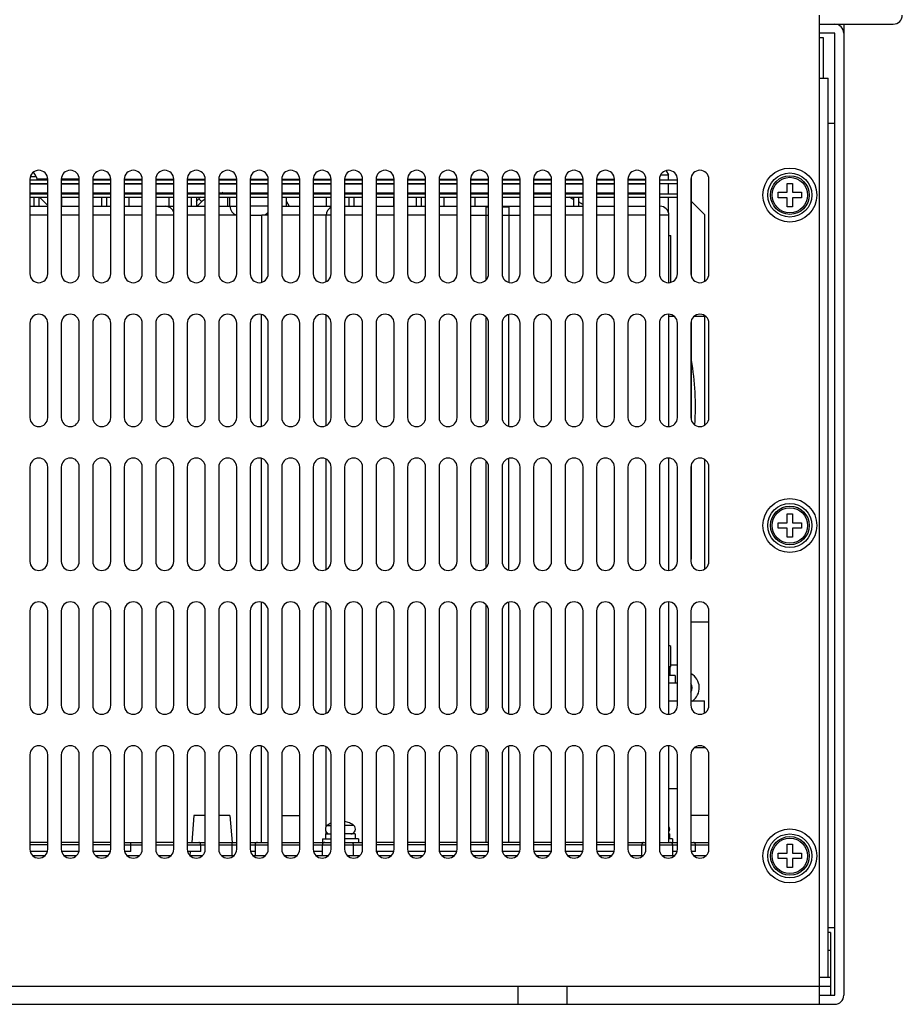
# Model space of a CAD drawing. Units: millimetres. Extents: x -368 to 11121, y 2737 to 4959.
# Drawn here: x 10110 to 10306, y 3216 to 3435 of the extents above; entities that cross this region are included whole.
import ezdxf

# ---------------------------------------------------------------- set-up
doc = ezdxf.new("R2010")
doc.units = ezdxf.units.MM

msp = doc.modelspace()

# ---------------------------------------------------------------- linework, layer by layer
at = {"color": 7, "linetype": 'Continuous'}
for p, q in [((10287.84, 3435.85), (10287.84, 3215.85)), ((10287.84, 3433.85), (10304.34, 3433.85)), ((10291.34, 3431.85), (10287.84, 3431.85)), ((10291.34, 3217.85), (10291.34, 3431.85)), ((10293.34, 3433.85), (10293.34, 3217.85)), ((10288.84, 3430.85), (10287.84, 3430.85)), ((10288.84, 3421.85), (10288.84, 3430.85)), ((10287.84, 3421.85), (10289.84, 3421.85)), ((10289.84, 3221.85), (10289.84, 3421.85)), ((10289.84, 3411.85), (10291.34, 3411.85)), ((10253.82, 3401.25), (10254.34, 3400.35)), ((10112.34, 3399.35), (10112.34, 3378.35)), ((10112.34, 3399.25), (10116.34, 3399.25)), ((10112.46, 3399.98), (10113.73, 3399.98)), ((10113.73, 3399.98), (10113.98, 3399.25)), ((10116.34, 3399.35), (10113.95, 3399.35)), ((10116.34, 3378.35), (10116.34, 3399.35)), ((10123.34, 3399.35), (10119.34, 3399.35)), ((10119.34, 3399.35), (10119.34, 3378.35)), ((10119.34, 3399.25), (10123.34, 3399.25)), ((10123.34, 3378.35), (10123.34, 3399.35)), ((10126.34, 3399.35), (10130.34, 3399.35)), ((10126.34, 3399.35), (10126.34, 3378.35)), ((10126.34, 3399.25), (10130.34, 3399.25)), ((10130.34, 3378.35), (10130.34, 3399.35)), ((10133.34, 3399.35), (10137.34, 3399.35)), ((10133.34, 3399.35), (10133.34, 3378.35)), ((10133.34, 3399.25), (10137.34, 3399.25)), ((10137.34, 3378.35), (10137.34, 3399.35)), ((10140.34, 3399.35), (10144.34, 3399.35)), ((10140.34, 3399.35), (10140.34, 3378.35)), ((10140.34, 3399.25), (10144.34, 3399.25)), ((10144.34, 3378.35), (10144.34, 3399.35)), ((10147.34, 3399.35), (10151.34, 3399.35)), ((10147.34, 3399.35), (10147.34, 3378.35)), ((10147.34, 3399.25), (10151.34, 3399.25)), ((10151.34, 3378.35), (10151.34, 3399.35)), ((10154.34, 3399.35), (10158.34, 3399.35)), ((10154.34, 3399.35), (10154.34, 3378.35)), ((10154.34, 3399.25), (10158.34, 3399.25)), ((10158.34, 3378.35), (10158.34, 3399.35)), ((10161.34, 3399.35), (10165.34, 3399.35)), ((10161.34, 3399.35), (10161.34, 3378.35)), ((10161.34, 3399.25), (10165.34, 3399.25)), ((10163.84, 3399.25), (10163.84, 3399.35)), ((10165.34, 3378.35), (10165.34, 3399.35)), ((10168.34, 3399.35), (10172.34, 3399.35)), ((10168.34, 3399.35), (10168.34, 3378.35)), ((10168.34, 3399.25), (10172.34, 3399.25)), ((10172.34, 3378.35), (10172.34, 3399.35)), ((10175.34, 3399.35), (10179.34, 3399.35)), ((10175.34, 3399.35), (10175.34, 3378.35)), ((10175.34, 3399.25), (10179.34, 3399.25)), ((10179.34, 3378.35), (10179.34, 3399.35)), ((10182.34, 3399.35), (10186.34, 3399.35)), ((10182.34, 3399.35), (10182.34, 3378.35)), ((10182.34, 3399.25), (10186.34, 3399.25)), ((10186.34, 3378.35), (10186.34, 3399.35)), ((10189.34, 3399.35), (10193.34, 3399.35)), ((10189.34, 3399.35), (10189.34, 3378.35)), ((10189.34, 3399.25), (10193.34, 3399.25)), ((10193.34, 3378.35), (10193.34, 3399.35)), ((10196.34, 3399.35), (10200.34, 3399.35)), ((10196.34, 3399.35), (10196.34, 3378.35)), ((10196.34, 3399.25), (10200.34, 3399.25)), ((10200.34, 3378.35), (10200.34, 3399.35)), ((10203.34, 3399.35), (10207.34, 3399.35)), ((10203.34, 3399.35), (10203.34, 3378.35)), ((10203.34, 3399.25), (10207.34, 3399.25)), ((10207.34, 3378.35), (10207.34, 3399.35)), ((10210.34, 3399.35), (10214.34, 3399.35)), ((10210.34, 3399.35), (10210.34, 3378.35)), ((10210.34, 3399.25), (10214.34, 3399.25)), ((10214.34, 3378.35), (10214.34, 3399.35)), ((10217.34, 3399.35), (10221.34, 3399.35)), ((10217.34, 3399.35), (10217.34, 3378.35)), ((10217.34, 3399.25), (10221.34, 3399.25)), ((10221.34, 3378.35), (10221.34, 3399.35)), ((10224.34, 3399.35), (10228.34, 3399.35)), ((10224.34, 3399.35), (10224.34, 3378.35)), ((10224.34, 3399.25), (10228.34, 3399.25)), ((10228.34, 3378.35), (10228.34, 3399.35)), ((10231.34, 3399.35), (10235.34, 3399.35)), ((10231.34, 3399.35), (10231.34, 3378.35)), ((10231.34, 3399.25), (10235.34, 3399.25)), ((10235.34, 3378.35), (10235.34, 3399.35)), ((10238.34, 3399.35), (10242.34, 3399.35)), ((10238.34, 3399.35), (10238.34, 3378.35)), ((10238.34, 3399.25), (10242.34, 3399.25)), ((10242.34, 3378.35), (10242.34, 3399.35)), ((10245.34, 3399.35), (10249.34, 3399.35)), ((10245.34, 3399.35), (10245.34, 3378.35)), ((10245.34, 3399.25), (10249.34, 3399.25)), ((10249.34, 3378.35), (10249.34, 3399.35)), ((10252.34, 3399.35), (10252.34, 3378.35)), ((10252.34, 3399.25), (10256.34, 3399.25)), ((10252.65, 3400.35), (10254.34, 3400.35)), ((10254.34, 3399.25), (10254.34, 3400.35)), ((10256.34, 3378.35), (10256.34, 3399.35)), ((10259.34, 3399.35), (10259.34, 3378.35)), ((10259.44, 3377.85), (10259.44, 3399.85)), ((10263.24, 3399.85), (10263.24, 3377.85)), ((10263.34, 3378.35), (10263.34, 3399.35)), ((10112.34, 3398.45), (10116.34, 3398.45)), ((10112.34, 3398.35), (10116.34, 3398.35)), ((10119.34, 3398.45), (10123.34, 3398.45)), ((10119.34, 3398.35), (10123.34, 3398.35)), ((10126.34, 3398.45), (10130.34, 3398.45)), ((10126.34, 3398.35), (10130.34, 3398.35)), ((10133.34, 3398.45), (10137.34, 3398.45)), ((10133.34, 3398.35), (10137.34, 3398.35)), ((10140.34, 3398.45), (10144.34, 3398.45)), ((10140.34, 3398.35), (10144.34, 3398.35)), ((10147.34, 3398.45), (10151.34, 3398.45)), ((10147.34, 3398.35), (10151.34, 3398.35)), ((10148.84, 3398.45), (10148.84, 3398.35)), ((10154.34, 3398.45), (10158.34, 3398.45)), ((10154.34, 3398.35), (10158.34, 3398.35)), ((10161.34, 3398.45), (10165.34, 3398.45)), ((10161.34, 3398.35), (10165.34, 3398.35)), ((10168.34, 3398.45), (10172.34, 3398.45)), ((10168.34, 3398.35), (10172.34, 3398.35)), ((10171.34, 3398.45), (10171.34, 3398.35)), ((10175.34, 3398.45), (10179.34, 3398.45)), ((10175.34, 3398.35), (10179.34, 3398.35)), ((10182.34, 3398.45), (10186.34, 3398.45)), ((10182.34, 3398.35), (10186.34, 3398.35)), ((10189.34, 3398.45), (10193.34, 3398.45)), ((10189.34, 3398.35), (10193.34, 3398.35)), ((10196.34, 3398.45), (10200.34, 3398.45)), ((10196.34, 3398.35), (10200.34, 3398.35)), ((10203.34, 3398.45), (10207.34, 3398.45)), ((10203.34, 3398.35), (10207.34, 3398.35)), ((10210.34, 3398.45), (10214.34, 3398.45)), ((10210.34, 3398.35), (10214.34, 3398.35)), ((10217.34, 3398.45), (10221.34, 3398.45)), ((10217.34, 3398.35), (10221.34, 3398.35)), ((10224.34, 3398.45), (10228.34, 3398.45)), ((10224.34, 3398.35), (10228.34, 3398.35)), ((10231.34, 3398.45), (10235.34, 3398.45)), ((10231.34, 3398.35), (10235.34, 3398.35)), ((10238.34, 3398.45), (10242.34, 3398.45)), ((10238.34, 3398.35), (10242.34, 3398.35)), ((10245.34, 3398.45), (10249.34, 3398.45)), ((10245.34, 3398.35), (10249.34, 3398.35)), ((10252.34, 3398.45), (10256.34, 3398.45)), ((10254.34, 3396.15), (10254.34, 3398.45)), ((10280.74, 3398.45), (10281.94, 3398.45)), ((10280.74, 3396.45), (10280.74, 3398.45)), ((10281.94, 3398.45), (10281.94, 3396.45)), ((10112.34, 3396.35), (10116.34, 3396.35)), ((10112.34, 3396.15), (10116.34, 3396.15)), ((10112.34, 3395.35), (10116.34, 3395.35)), ((10113.24, 3396.35), (10113.24, 3396.15)), ((10113.24, 3395.35), (10113.24, 3393.35)), ((10114.44, 3396.15), (10114.44, 3396.35)), ((10114.44, 3393.35), (10114.44, 3395.35)), ((10114.49, 3395.35), (10116.34, 3393.5)), ((10119.34, 3396.35), (10123.34, 3396.35)), ((10119.34, 3396.15), (10123.34, 3396.15)), ((10119.34, 3395.35), (10123.34, 3395.35)), ((10119.44, 3396.15), (10119.44, 3396.35)), ((10119.44, 3393.35), (10119.44, 3395.35)), ((10123.24, 3396.35), (10123.24, 3396.15)), ((10123.24, 3395.35), (10123.24, 3393.35)), ((10126.34, 3396.35), (10130.34, 3396.35)), ((10126.34, 3396.15), (10130.34, 3396.15)), ((10126.34, 3395.35), (10130.34, 3395.35)), ((10128.24, 3396.35), (10128.24, 3396.15)), ((10128.24, 3395.35), (10128.24, 3393.35)), ((10129.44, 3396.15), (10129.44, 3396.35)), ((10129.44, 3393.35), (10129.44, 3395.35)), ((10133.34, 3396.35), (10137.34, 3396.35)), ((10133.34, 3396.15), (10137.34, 3396.15)), ((10133.34, 3395.35), (10137.34, 3395.35)), ((10134.44, 3396.15), (10134.44, 3396.35)), ((10134.44, 3393.35), (10134.44, 3395.35)), ((10140.34, 3396.35), (10144.34, 3396.35)), ((10140.34, 3396.15), (10144.34, 3396.15)), ((10140.34, 3395.35), (10144.34, 3395.35)), ((10143.24, 3396.35), (10143.24, 3396.15)), ((10143.24, 3395.35), (10143.24, 3393.35)), ((10147.34, 3396.35), (10151.34, 3396.35)), ((10147.34, 3396.15), (10151.34, 3396.15)), ((10147.34, 3395.35), (10151.34, 3395.35)), ((10148.24, 3396.35), (10148.24, 3396.15)), ((10148.24, 3395.35), (10148.24, 3393.35)), ((10149.44, 3396.15), (10149.44, 3396.35)), ((10149.44, 3393.35), (10149.44, 3395.35)), ((10149.85, 3395.07), (10150.61, 3394.3)), ((10154.34, 3396.35), (10158.34, 3396.35)), ((10154.34, 3396.15), (10158.34, 3396.15)), ((10154.34, 3395.35), (10158.34, 3395.35)), ((10154.44, 3396.15), (10154.44, 3396.35)), ((10154.44, 3393.35), (10154.44, 3395.35)), ((10156.34, 3396.15), (10156.34, 3396.35)), ((10156.34, 3393.35), (10156.34, 3395.35)), ((10156.84, 3393.35), (10156.84, 3395.35)), ((10161.34, 3396.35), (10165.34, 3396.35)), ((10161.34, 3396.15), (10165.34, 3396.15)), ((10161.34, 3395.35), (10165.34, 3395.35)), ((10163.84, 3396.15), (10163.84, 3396.35)), ((10168.34, 3396.35), (10172.34, 3396.35)), ((10168.34, 3396.15), (10172.34, 3396.15)), ((10168.34, 3395.35), (10172.34, 3395.35)), ((10169.44, 3396.15), (10169.44, 3396.35)), ((10169.44, 3393.35), (10169.44, 3395.35)), ((10175.34, 3396.35), (10179.34, 3396.35)), ((10175.34, 3396.15), (10179.34, 3396.15)), ((10175.34, 3395.35), (10179.34, 3395.35)), ((10178.24, 3396.35), (10178.24, 3396.15)), ((10178.24, 3395.35), (10178.24, 3393.35)), ((10182.34, 3396.35), (10186.34, 3396.35)), ((10182.34, 3396.15), (10186.34, 3396.15)), ((10182.34, 3395.35), (10186.34, 3395.35)), ((10183.24, 3396.35), (10183.24, 3396.15)), ((10183.24, 3395.35), (10183.24, 3393.35)), ((10184.44, 3396.15), (10184.44, 3396.35)), ((10184.44, 3393.35), (10184.44, 3395.35)), ((10189.34, 3396.35), (10193.34, 3396.35)), ((10189.34, 3396.15), (10193.34, 3396.15)), ((10189.34, 3395.35), (10193.34, 3395.35)), ((10189.44, 3396.15), (10189.44, 3396.35)), ((10189.44, 3393.35), (10189.44, 3395.35)), ((10193.24, 3396.35), (10193.24, 3396.15)), ((10193.24, 3395.35), (10193.24, 3393.35)), ((10196.34, 3396.35), (10200.34, 3396.35)), ((10196.34, 3396.15), (10200.34, 3396.15)), ((10196.34, 3395.35), (10200.34, 3395.35)), ((10198.24, 3396.35), (10198.24, 3396.15)), ((10198.24, 3395.35), (10198.24, 3393.35)), ((10199.44, 3396.15), (10199.44, 3396.35)), ((10199.44, 3393.35), (10199.44, 3395.35)), ((10203.34, 3396.35), (10207.34, 3396.35)), ((10203.34, 3396.15), (10207.34, 3396.15)), ((10203.34, 3395.35), (10207.34, 3395.35)), ((10204.44, 3396.15), (10204.44, 3396.35)), ((10204.44, 3393.35), (10204.44, 3395.35)), ((10210.34, 3396.35), (10214.34, 3396.35)), ((10210.34, 3396.15), (10214.34, 3396.15)), ((10210.34, 3395.35), (10214.34, 3395.35)), ((10211.34, 3396.15), (10211.34, 3396.35)), ((10211.34, 3393.35), (10211.34, 3395.35)), ((10217.34, 3396.35), (10221.34, 3396.35)), ((10217.34, 3396.15), (10221.34, 3396.15)), ((10217.34, 3395.35), (10221.34, 3395.35)), ((10224.34, 3396.35), (10228.34, 3396.35)), ((10224.34, 3396.15), (10228.34, 3396.15)), ((10224.34, 3395.35), (10228.34, 3395.35)), ((10224.44, 3396.15), (10224.44, 3396.35)), ((10224.44, 3393.35), (10224.44, 3395.35)), ((10228.24, 3396.35), (10228.24, 3396.15)), ((10228.24, 3395.35), (10228.24, 3393.35)), ((10231.34, 3396.35), (10235.34, 3396.35)), ((10231.34, 3396.15), (10235.34, 3396.15)), ((10231.34, 3395.35), (10235.34, 3395.35)), ((10233.24, 3396.35), (10233.24, 3396.15)), ((10233.24, 3395.35), (10233.24, 3393.35)), ((10234.44, 3396.15), (10234.44, 3396.35)), ((10234.44, 3393.35), (10234.44, 3395.35)), ((10238.34, 3396.35), (10242.34, 3396.35)), ((10238.34, 3396.15), (10242.34, 3396.15)), ((10238.34, 3395.35), (10242.34, 3395.35)), ((10245.34, 3396.35), (10249.34, 3396.35)), ((10245.34, 3396.15), (10249.34, 3396.15)), ((10245.34, 3395.35), (10249.34, 3395.35)), ((10252.34, 3396.15), (10256.34, 3396.15)), ((10252.34, 3395.35), (10256.34, 3395.35)), ((10254.34, 3391.97), (10254.34, 3395.35)), ((10278.74, 3396.45), (10280.74, 3396.45)), ((10278.74, 3395.25), (10278.74, 3396.45)), ((10280.74, 3395.25), (10278.74, 3395.25)), ((10280.74, 3393.25), (10280.74, 3395.25)), ((10281.94, 3396.45), (10283.94, 3396.45)), ((10283.94, 3395.25), (10281.94, 3395.25)), ((10281.94, 3395.25), (10281.94, 3393.25)), ((10283.94, 3396.45), (10283.94, 3395.25)), ((10112.34, 3393.35), (10116.34, 3393.35)), ((10119.34, 3393.35), (10123.34, 3393.35)), ((10126.34, 3393.35), (10130.34, 3393.35)), ((10130.19, 3393.35), (10130.34, 3393.5)), ((10133.34, 3393.35), (10137.34, 3393.35)), ((10140.34, 3393.35), (10142.44, 3393.35)), ((10142.44, 3393.35), (10144.34, 3393.35)), ((10147.34, 3393.35), (10151.34, 3393.35)), ((10154.34, 3393.35), (10158.34, 3393.35)), ((10165.34, 3393.35), (10161.34, 3393.35)), ((10168.34, 3393.35), (10172.34, 3393.35)), ((10169.44, 3394.39), (10170.03, 3393.38)), ((10175.34, 3393.35), (10179.34, 3393.35)), ((10182.34, 3393.35), (10186.34, 3393.35)), ((10189.34, 3393.35), (10193.34, 3393.35)), ((10196.34, 3393.35), (10200.34, 3393.35)), ((10203.34, 3393.35), (10207.34, 3393.35)), ((10210.34, 3393.35), (10214.34, 3393.35)), ((10213.84, 3377.06), (10213.84, 3393.35)), ((10213.84, 3393.25), (10214.34, 3393.25)), ((10217.34, 3393.35), (10221.34, 3393.35)), ((10217.34, 3393.25), (10218.84, 3393.25)), ((10218.84, 3393.35), (10218.84, 3376.45)), ((10224.34, 3393.35), (10228.34, 3393.35)), ((10231.34, 3393.35), (10235.34, 3393.35)), ((10238.34, 3393.35), (10242.34, 3393.35)), ((10245.34, 3393.35), (10249.34, 3393.35)), ((10252.34, 3393.35), (10252.44, 3393.35)), ((10259.44, 3394.4), (10262.34, 3391.5)), ((10281.94, 3393.25), (10280.74, 3393.25)), ((10116.34, 3391.35), (10112.34, 3391.35)), ((10123.34, 3391.35), (10119.34, 3391.35)), ((10130.34, 3391.35), (10126.34, 3391.35)), ((10137.34, 3391.35), (10133.34, 3391.35)), ((10144.34, 3391.35), (10140.34, 3391.35)), ((10151.34, 3391.35), (10147.34, 3391.35)), ((10158.34, 3391.35), (10154.34, 3391.35)), ((10161.34, 3391.35), (10163.76, 3391.35)), ((10161.94, 3391.36), (10161.94, 3391.35)), ((10163.84, 3391.36), (10163.84, 3376.45)), ((10163.94, 3391.36), (10163.94, 3391.35)), ((10165.34, 3391.35), (10163.94, 3391.35)), ((10172.34, 3391.35), (10168.34, 3391.35)), ((10179.34, 3391.35), (10175.34, 3391.35)), ((10178.24, 3376.59), (10178.24, 3391.35)), ((10186.34, 3391.35), (10182.34, 3391.35)), ((10193.34, 3391.35), (10189.34, 3391.35)), ((10200.34, 3391.35), (10196.34, 3391.35)), ((10207.34, 3391.35), (10203.34, 3391.35)), ((10210.34, 3391.35), (10214.34, 3391.35)), ((10217.34, 3391.35), (10221.34, 3391.35)), ((10228.34, 3391.35), (10224.34, 3391.35)), ((10235.34, 3391.35), (10231.34, 3391.35)), ((10242.34, 3391.35), (10238.34, 3391.35)), ((10249.34, 3391.35), (10245.34, 3391.35)), ((10254.44, 3391.35), (10252.34, 3391.35)), ((10254.44, 3376.37), (10254.44, 3391.35)), ((10262.34, 3391.5), (10262.34, 3376.66)), ((10254.44, 3386.85), (10254.84, 3386.85)), ((10254.84, 3376.45), (10254.84, 3386.85)), ((10163.84, 3344.45), (10163.84, 3369.25)), ((10178.24, 3344.59), (10178.24, 3369.11)), ((10213.84, 3345.06), (10213.84, 3368.63)), ((10218.84, 3344.45), (10218.84, 3369.25)), ((10254.44, 3344.37), (10254.44, 3369.33)), ((10255.62, 3368.85), (10254.44, 3368.85)), ((10262.62, 3368.85), (10260.05, 3368.85)), ((10262.34, 3368.85), (10262.34, 3344.66)), ((10112.34, 3367.35), (10112.34, 3346.35)), ((10116.34, 3346.35), (10116.34, 3367.35)), ((10119.34, 3367.35), (10119.34, 3346.35)), ((10123.34, 3346.35), (10123.34, 3367.35)), ((10126.34, 3367.35), (10126.34, 3346.35)), ((10130.34, 3346.35), (10130.34, 3367.35)), ((10133.34, 3367.35), (10133.34, 3346.35)), ((10137.34, 3346.35), (10137.34, 3367.35)), ((10140.34, 3367.35), (10140.34, 3346.35)), ((10144.34, 3346.35), (10144.34, 3367.35)), ((10147.34, 3367.35), (10147.34, 3346.35)), ((10151.34, 3346.35), (10151.34, 3367.35)), ((10154.34, 3367.35), (10154.34, 3346.35)), ((10158.34, 3346.35), (10158.34, 3367.35)), ((10161.34, 3367.35), (10161.34, 3346.35)), ((10165.34, 3346.35), (10165.34, 3367.35)), ((10168.34, 3367.35), (10168.34, 3346.35)), ((10172.34, 3346.35), (10172.34, 3367.35)), ((10175.34, 3367.35), (10175.34, 3346.35)), ((10179.34, 3346.35), (10179.34, 3367.35)), ((10182.34, 3367.35), (10182.34, 3346.35)), ((10186.34, 3346.35), (10186.34, 3367.35)), ((10189.34, 3367.35), (10189.34, 3346.35)), ((10193.34, 3346.35), (10193.34, 3367.35)), ((10196.34, 3367.35), (10196.34, 3346.35)), ((10200.34, 3346.35), (10200.34, 3367.35)), ((10203.34, 3367.35), (10203.34, 3346.35)), ((10207.34, 3346.35), (10207.34, 3367.35)), ((10210.34, 3367.35), (10210.34, 3346.35)), ((10214.34, 3346.35), (10214.34, 3367.35)), ((10217.34, 3367.35), (10217.34, 3346.35)), ((10221.34, 3346.35), (10221.34, 3367.35)), ((10224.34, 3367.35), (10224.34, 3346.35)), ((10228.34, 3346.35), (10228.34, 3367.35)), ((10231.34, 3367.35), (10231.34, 3346.35)), ((10235.34, 3346.35), (10235.34, 3367.35)), ((10238.34, 3367.35), (10238.34, 3346.35)), ((10242.34, 3346.35), (10242.34, 3367.35)), ((10245.34, 3367.35), (10245.34, 3346.35)), ((10249.34, 3346.35), (10249.34, 3367.35)), ((10252.34, 3367.35), (10252.34, 3346.35)), ((10256.34, 3346.35), (10256.34, 3367.35)), ((10259.34, 3367.35), (10259.34, 3346.35)), ((10259.44, 3345.85), (10259.44, 3367.85)), ((10263.24, 3367.85), (10263.24, 3345.85)), ((10263.34, 3346.35), (10263.34, 3367.35)), ((10163.84, 3312.45), (10163.84, 3337.25)), ((10178.24, 3312.59), (10178.24, 3337.11)), ((10213.84, 3313.06), (10213.84, 3336.63)), ((10218.84, 3312.45), (10218.84, 3337.25)), ((10254.44, 3312.37), (10254.44, 3337.33)), ((10259.44, 3314.85), (10259.44, 3335.85)), ((10262.34, 3337.04), (10262.34, 3312.66)), ((10263.24, 3335.85), (10263.24, 3314.85)), ((10112.34, 3335.35), (10112.34, 3314.35)), ((10116.34, 3314.35), (10116.34, 3335.35)), ((10119.34, 3335.35), (10119.34, 3314.35)), ((10123.34, 3314.35), (10123.34, 3335.35)), ((10126.34, 3335.35), (10126.34, 3314.35)), ((10130.34, 3314.35), (10130.34, 3335.35)), ((10133.34, 3335.35), (10133.34, 3314.35)), ((10137.34, 3314.35), (10137.34, 3335.35)), ((10140.34, 3335.35), (10140.34, 3314.35)), ((10144.34, 3314.35), (10144.34, 3335.35)), ((10147.34, 3335.35), (10147.34, 3314.35)), ((10151.34, 3314.35), (10151.34, 3335.35)), ((10154.34, 3335.35), (10154.34, 3314.35)), ((10158.34, 3314.35), (10158.34, 3335.35)), ((10161.34, 3335.35), (10161.34, 3314.35)), ((10165.34, 3314.35), (10165.34, 3335.35)), ((10168.34, 3335.35), (10168.34, 3314.35)), ((10172.34, 3314.35), (10172.34, 3335.35)), ((10175.34, 3335.35), (10175.34, 3314.35)), ((10179.34, 3314.35), (10179.34, 3335.35)), ((10182.34, 3335.35), (10182.34, 3314.35)), ((10186.34, 3314.35), (10186.34, 3335.35)), ((10189.34, 3335.35), (10189.34, 3314.35)), ((10193.34, 3314.35), (10193.34, 3335.35)), ((10196.34, 3335.35), (10196.34, 3314.35)), ((10200.34, 3314.35), (10200.34, 3335.35)), ((10203.34, 3335.35), (10203.34, 3314.35)), ((10207.34, 3314.35), (10207.34, 3335.35)), ((10210.34, 3335.35), (10210.34, 3314.35)), ((10214.34, 3314.35), (10214.34, 3335.35)), ((10217.34, 3335.35), (10217.34, 3314.35)), ((10221.34, 3314.35), (10221.34, 3335.35)), ((10224.34, 3335.35), (10224.34, 3314.35)), ((10228.34, 3314.35), (10228.34, 3335.35)), ((10231.34, 3335.35), (10231.34, 3314.35)), ((10235.34, 3314.35), (10235.34, 3335.35)), ((10238.34, 3335.35), (10238.34, 3314.35)), ((10242.34, 3314.35), (10242.34, 3335.35)), ((10245.34, 3335.35), (10245.34, 3314.35)), ((10249.34, 3314.35), (10249.34, 3335.35)), ((10252.34, 3335.35), (10252.34, 3314.35)), ((10256.34, 3314.35), (10256.34, 3335.35)), ((10259.34, 3335.35), (10259.34, 3314.35)), ((10263.34, 3314.35), (10263.34, 3335.35)), ((10280.74, 3324.95), (10281.94, 3324.95)), ((10280.74, 3322.95), (10280.74, 3324.95)), ((10281.94, 3324.95), (10281.94, 3322.95)), ((10278.74, 3322.95), (10280.74, 3322.95)), ((10278.74, 3321.75), (10278.74, 3322.95)), ((10281.94, 3322.95), (10283.94, 3322.95)), ((10283.94, 3322.95), (10283.94, 3321.75)), ((10280.74, 3321.75), (10278.74, 3321.75)), ((10280.74, 3319.75), (10280.74, 3321.75)), ((10283.94, 3321.75), (10281.94, 3321.75)), ((10281.94, 3321.75), (10281.94, 3319.75)), ((10281.94, 3319.75), (10280.74, 3319.75)), ((10259.34, 3314.85), (10259.44, 3314.85)), ((10163.84, 3280.45), (10163.84, 3305.25)), ((10178.24, 3280.59), (10178.24, 3305.11)), ((10218.84, 3280.45), (10218.84, 3305.25)), ((10254.44, 3280.37), (10254.44, 3305.33)), ((10112.34, 3303.35), (10112.34, 3282.35)), ((10116.34, 3282.35), (10116.34, 3303.35)), ((10119.34, 3303.35), (10119.34, 3282.35)), ((10123.34, 3282.35), (10123.34, 3303.35)), ((10126.34, 3303.35), (10126.34, 3282.35)), ((10130.34, 3282.35), (10130.34, 3303.35)), ((10133.34, 3303.35), (10133.34, 3282.35)), ((10137.34, 3282.35), (10137.34, 3303.35)), ((10140.34, 3303.35), (10140.34, 3282.35)), ((10144.34, 3282.35), (10144.34, 3303.35)), ((10147.34, 3303.35), (10147.34, 3282.35)), ((10151.34, 3282.35), (10151.34, 3303.35)), ((10154.34, 3303.35), (10154.34, 3282.35)), ((10158.34, 3282.35), (10158.34, 3303.35)), ((10161.34, 3303.35), (10161.34, 3282.35)), ((10165.34, 3282.35), (10165.34, 3303.35)), ((10168.34, 3303.35), (10168.34, 3282.35)), ((10172.34, 3282.35), (10172.34, 3303.35)), ((10175.34, 3303.35), (10175.34, 3282.35)), ((10179.34, 3282.35), (10179.34, 3303.35)), ((10182.34, 3303.35), (10182.34, 3282.35)), ((10186.34, 3282.35), (10186.34, 3303.35)), ((10189.34, 3303.35), (10189.34, 3282.35)), ((10193.34, 3282.35), (10193.34, 3303.35)), ((10196.34, 3303.35), (10196.34, 3282.35)), ((10200.34, 3282.35), (10200.34, 3303.35)), ((10203.34, 3303.35), (10203.34, 3282.35)), ((10207.34, 3282.35), (10207.34, 3303.35)), ((10210.34, 3303.35), (10210.34, 3282.35)), ((10213.84, 3281.06), (10213.84, 3304.63)), ((10214.34, 3282.35), (10214.34, 3303.35)), ((10217.34, 3303.35), (10217.34, 3282.35)), ((10221.34, 3282.35), (10221.34, 3303.35)), ((10224.34, 3303.35), (10224.34, 3282.35)), ((10228.34, 3282.35), (10228.34, 3303.35)), ((10231.34, 3303.35), (10231.34, 3282.35)), ((10235.34, 3282.35), (10235.34, 3303.35)), ((10238.34, 3303.35), (10238.34, 3282.35)), ((10242.34, 3282.35), (10242.34, 3303.35)), ((10245.34, 3303.35), (10245.34, 3282.35)), ((10249.34, 3282.35), (10249.34, 3303.35)), ((10252.34, 3303.35), (10252.34, 3282.35)), ((10256.34, 3282.35), (10256.34, 3303.35)), ((10259.34, 3303.35), (10259.34, 3282.35)), ((10263.34, 3282.35), (10263.34, 3303.35)), ((10259.34, 3300.95), (10263.34, 3300.95)), ((10254.84, 3290.95), (10254.84, 3295.45)), ((10254.44, 3290.95), (10254.84, 3290.95)), ((10254.64, 3290.95), (10254.64, 3288.95)), ((10254.84, 3291.35), (10256.34, 3291.35)), ((10255.84, 3288.95), (10254.44, 3288.95)), ((10254.44, 3287.35), (10256.34, 3287.35)), ((10255.84, 3288.95), (10255.84, 3287.35)), ((10254.44, 3283.35), (10256.34, 3283.35)), ((10259.34, 3283.35), (10262.34, 3283.35)), ((10262.34, 3280.66), (10262.34, 3283.35)), ((10163.84, 3251.85), (10163.84, 3273.25)), ((10178.24, 3255.39), (10178.24, 3273.11)), ((10213.84, 3251.85), (10213.84, 3272.63)), ((10218.84, 3251.85), (10218.84, 3273.25)), ((10254.44, 3251.85), (10254.44, 3273.33)), ((10260.2, 3272.95), (10262.47, 3272.95)), ((10112.34, 3271.35), (10112.34, 3250.35)), ((10116.34, 3250.35), (10116.34, 3271.35)), ((10119.34, 3271.35), (10119.34, 3250.35)), ((10123.34, 3250.35), (10123.34, 3271.35)), ((10126.34, 3271.35), (10126.34, 3250.35)), ((10130.34, 3250.35), (10130.34, 3271.35)), ((10133.34, 3271.35), (10133.34, 3250.35)), ((10137.34, 3250.35), (10137.34, 3271.35)), ((10140.34, 3271.35), (10140.34, 3250.35)), ((10144.34, 3250.35), (10144.34, 3271.35)), ((10147.34, 3271.35), (10147.34, 3250.35)), ((10151.34, 3250.35), (10151.34, 3271.35)), ((10154.34, 3271.35), (10154.34, 3250.35)), ((10158.34, 3250.35), (10158.34, 3271.35)), ((10161.34, 3271.35), (10161.34, 3250.35)), ((10165.34, 3250.35), (10165.34, 3271.35)), ((10168.34, 3271.35), (10168.34, 3250.35)), ((10172.34, 3250.35), (10172.34, 3271.35)), ((10175.34, 3271.35), (10175.34, 3250.35)), ((10179.34, 3250.35), (10179.34, 3271.35)), ((10182.34, 3271.35), (10182.34, 3250.35)), ((10186.34, 3250.35), (10186.34, 3271.35)), ((10189.34, 3271.35), (10189.34, 3250.35)), ((10193.34, 3250.35), (10193.34, 3271.35)), ((10196.34, 3271.35), (10196.34, 3250.35)), ((10200.34, 3250.35), (10200.34, 3271.35)), ((10203.34, 3271.35), (10203.34, 3250.35)), ((10207.34, 3250.35), (10207.34, 3271.35)), ((10210.34, 3271.35), (10210.34, 3250.35)), ((10214.34, 3250.35), (10214.34, 3271.35)), ((10217.34, 3271.35), (10217.34, 3250.35)), ((10221.34, 3250.35), (10221.34, 3271.35)), ((10224.34, 3271.35), (10224.34, 3250.35)), ((10228.34, 3250.35), (10228.34, 3271.35)), ((10231.34, 3271.35), (10231.34, 3250.35)), ((10235.34, 3250.35), (10235.34, 3271.35)), ((10238.34, 3271.35), (10238.34, 3250.35)), ((10242.34, 3250.35), (10242.34, 3271.35)), ((10245.34, 3271.35), (10245.34, 3250.35)), ((10249.34, 3250.35), (10249.34, 3271.35)), ((10252.34, 3271.35), (10252.34, 3250.35)), ((10256.34, 3250.35), (10256.34, 3271.35)), ((10259.34, 3271.35), (10259.34, 3250.35)), ((10263.34, 3250.35), (10263.34, 3271.35)), ((10254.44, 3263.85), (10256.34, 3263.85)), ((10148.84, 3257.85), (10148.34, 3251.85)), ((10151.34, 3257.85), (10148.84, 3257.85)), ((10156.84, 3257.85), (10154.34, 3257.85)), ((10156.84, 3257.85), (10157.34, 3251.85)), ((10168.34, 3257.85), (10172.34, 3257.85)), ((10263.34, 3257.85), (10259.34, 3257.85)), ((10178.47, 3255.64), (10179.34, 3255.64)), ((10184.35, 3255.64), (10182.34, 3255.64)), ((10183.41, 3256.21), (10183.41, 3256.18)), ((10177.41, 3252.65), (10179.34, 3252.65)), ((10177.41, 3252.65), (10177.41, 3251.85)), ((10178.11, 3253.75), (10179.34, 3253.75)), ((10178.11, 3253.75), (10178.11, 3252.65)), ((10178.24, 3253.75), (10178.24, 3254.22)), ((10184.7, 3253.75), (10182.34, 3253.75)), ((10185.41, 3252.65), (10182.34, 3252.65)), ((10184.7, 3253.75), (10184.7, 3252.65)), ((10185.41, 3252.65), (10185.41, 3251.85)), ((10254.56, 3253.75), (10254.44, 3253.75)), ((10255.27, 3252.65), (10254.44, 3252.65)), ((10254.56, 3253.75), (10254.56, 3252.65)), ((10255.27, 3252.65), (10255.27, 3251.85)), ((10116.34, 3251.85), (10112.34, 3251.85)), ((10116.34, 3251.35), (10112.34, 3251.35)), ((10123.34, 3251.85), (10119.34, 3251.85)), ((10123.34, 3251.35), (10119.34, 3251.35)), ((10130.34, 3251.85), (10126.34, 3251.85)), ((10130.34, 3251.35), (10126.34, 3251.35)), ((10133.34, 3251.85), (10137.34, 3251.85)), ((10133.34, 3251.35), (10137.34, 3251.35)), ((10134.78, 3249.85), (10134.78, 3251.35)), ((10144.34, 3251.85), (10140.34, 3251.85)), ((10140.34, 3251.35), (10144.34, 3251.35)), ((10147.34, 3251.85), (10151.34, 3251.85)), ((10147.34, 3251.35), (10151.34, 3251.35)), ((10150.33, 3249.85), (10150.33, 3251.35)), ((10154.34, 3251.85), (10158.34, 3251.85)), ((10154.34, 3251.35), (10158.34, 3251.35)), ((10157.24, 3251.85), (10157.24, 3248.85)), ((10161.34, 3251.85), (10165.34, 3251.85)), ((10161.34, 3251.35), (10165.34, 3251.35)), ((10162.44, 3251.35), (10162.44, 3248.85)), ((10168.34, 3251.85), (10172.34, 3251.85)), ((10168.34, 3251.35), (10172.34, 3251.35)), ((10175.34, 3251.85), (10179.34, 3251.85)), ((10175.34, 3251.35), (10179.34, 3251.35)), ((10177.41, 3248.85), (10177.41, 3251.35)), ((10182.34, 3251.85), (10186.34, 3251.85)), ((10182.34, 3251.35), (10186.34, 3251.35)), ((10184.23, 3251.35), (10184.23, 3248.85)), ((10193.34, 3251.85), (10189.34, 3251.85)), ((10193.34, 3251.35), (10189.34, 3251.35)), ((10200.34, 3251.85), (10196.34, 3251.85)), ((10200.34, 3251.35), (10196.34, 3251.35)), ((10207.34, 3251.85), (10203.34, 3251.85)), ((10207.34, 3251.35), (10203.34, 3251.35)), ((10214.34, 3251.85), (10210.34, 3251.85)), ((10214.34, 3251.35), (10210.34, 3251.35)), ((10221.34, 3251.85), (10217.34, 3251.85)), ((10221.34, 3251.35), (10217.34, 3251.35)), ((10228.34, 3251.85), (10224.34, 3251.85)), ((10228.34, 3251.35), (10224.34, 3251.35)), ((10235.34, 3251.85), (10231.34, 3251.85)), ((10235.34, 3251.35), (10231.34, 3251.35)), ((10242.34, 3251.85), (10238.34, 3251.85)), ((10242.34, 3251.35), (10238.34, 3251.35)), ((10245.34, 3251.85), (10249.34, 3251.85)), ((10245.34, 3251.35), (10249.34, 3251.35)), ((10248.44, 3248.85), (10248.44, 3251.35)), ((10252.34, 3251.85), (10256.34, 3251.85)), ((10252.34, 3251.35), (10256.34, 3251.35)), ((10255.27, 3251.35), (10255.27, 3248.85)), ((10259.34, 3251.85), (10263.34, 3251.85)), ((10259.34, 3251.35), (10263.34, 3251.35)), ((10260.33, 3249.85), (10260.33, 3251.35)), ((10280.74, 3251.45), (10281.94, 3251.45)), ((10280.74, 3249.45), (10280.74, 3251.45)), ((10281.94, 3251.45), (10281.94, 3249.45)), ((10116.24, 3249.85), (10112.44, 3249.85)), ((10115.62, 3248.85), (10113.05, 3248.85)), ((10123.24, 3249.85), (10119.44, 3249.85)), ((10122.62, 3248.85), (10120.05, 3248.85)), ((10130.24, 3249.85), (10126.44, 3249.85)), ((10129.62, 3248.85), (10127.05, 3248.85)), ((10134.78, 3249.85), (10133.44, 3249.85)), ((10136.62, 3248.85), (10134.05, 3248.85)), ((10143.62, 3248.85), (10141.05, 3248.85)), ((10150.33, 3249.85), (10147.44, 3249.85)), ((10147.96, 3249.85), (10147.95, 3248.91)), ((10150.62, 3248.85), (10148.05, 3248.85)), ((10157.62, 3248.85), (10155.05, 3248.85)), ((10162.44, 3249.85), (10161.44, 3249.85)), ((10164.62, 3248.85), (10162.05, 3248.85)), ((10171.62, 3248.85), (10169.05, 3248.85)), ((10177.41, 3249.85), (10175.44, 3249.85)), ((10178.62, 3248.85), (10176.05, 3248.85)), ((10185.62, 3248.85), (10183.05, 3248.85)), ((10193.24, 3249.85), (10189.44, 3249.85)), ((10189.56, 3249.85), (10189.57, 3249.47)), ((10192.62, 3248.85), (10190.05, 3248.85)), ((10200.24, 3249.85), (10196.44, 3249.85)), ((10199.62, 3248.85), (10197.05, 3248.85)), ((10207.24, 3249.85), (10203.44, 3249.85)), ((10206.62, 3248.85), (10204.05, 3248.85)), ((10214.24, 3249.85), (10210.44, 3249.85)), ((10213.62, 3248.85), (10211.05, 3248.85)), ((10221.24, 3249.85), (10217.44, 3249.85)), ((10220.62, 3248.85), (10218.05, 3248.85)), ((10228.24, 3249.85), (10224.44, 3249.85)), ((10227.62, 3248.85), (10225.05, 3248.85)), ((10235.24, 3249.85), (10231.44, 3249.85)), ((10234.62, 3248.85), (10232.05, 3248.85)), ((10242.24, 3249.85), (10238.44, 3249.85)), ((10241.62, 3248.85), (10239.05, 3248.85)), ((10248.62, 3248.85), (10246.05, 3248.85)), ((10255.62, 3248.85), (10253.05, 3248.85)), ((10256.24, 3249.85), (10255.27, 3249.85)), ((10260.33, 3249.85), (10259.44, 3249.85)), ((10262.62, 3248.85), (10260.05, 3248.85)), ((10278.74, 3249.45), (10280.74, 3249.45)), ((10278.74, 3248.25), (10278.74, 3249.45)), ((10280.74, 3248.25), (10278.74, 3248.25)), ((10280.74, 3246.25), (10280.74, 3248.25)), ((10281.94, 3249.45), (10283.94, 3249.45)), ((10283.94, 3248.25), (10281.94, 3248.25)), ((10281.94, 3248.25), (10281.94, 3246.25)), ((10283.94, 3249.45), (10283.94, 3248.25)), ((10281.94, 3246.25), (10280.74, 3246.25)), ((10291.34, 3232.85), (10289.84, 3232.85)), ((10290.34, 3231.85), (10289.84, 3231.85)), ((10290.34, 3231.85), (10290.34, 3217.85)), ((10290.34, 3227.85), (10289.84, 3227.85)), ((10287.84, 3221.85), (10290.34, 3221.85)), ((9812.34, 3219.85), (10290.34, 3219.85)), ((10220.84, 3219.85), (10220.84, 3215.85)), ((10231.84, 3215.85), (10231.84, 3219.85)), ((10287.84, 3217.85), (10291.34, 3217.85)), ((9811.34, 3215.85), (10291.34, 3215.85))]:
    msp.add_line(p, q, dxfattribs=at)
for centre, radius in [((10281.34, 3395.85), 6), ((10281.34, 3395.85), 4.9), ((10281.34, 3395.85), 4.3), ((10281.34, 3395.85), 3.94), ((10281.34, 3322.35), 6), ((10281.34, 3322.35), 4.9), ((10281.34, 3322.35), 4.3), ((10281.34, 3322.35), 3.94), ((10281.34, 3248.85), 6), ((10281.34, 3248.85), 4.9), ((10281.34, 3248.85), 4.3), ((10281.34, 3248.85), 3.94)]:
    msp.add_circle(centre, radius, dxfattribs=at)
for centre, radius, start, end in [((10304.34, 3435.85), 2, 270, 0), ((10291.34, 3431.85), 2, 0, 90), ((10114.34, 3399.35), 2, 0, 180), ((10121.34, 3399.35), 2, 0, 180), ((10128.34, 3399.35), 2, 0, 180), ((10135.34, 3399.35), 2, 0, 180), ((10142.34, 3399.35), 2, 0, 180), ((10149.34, 3399.35), 2, 0, 180), ((10156.34, 3399.35), 2, 0, 180), ((10163.34, 3399.35), 2, 0, 180), ((10170.34, 3399.35), 2, 0, 180), ((10177.34, 3399.35), 2, 0, 180), ((10184.34, 3399.35), 2, 0, 180), ((10191.34, 3399.35), 2, 0, 180), ((10198.34, 3399.35), 2, 0, 180), ((10205.34, 3399.35), 2, 0, 180), ((10212.34, 3399.35), 2, 0, 180), ((10219.34, 3399.35), 2, 0, 180), ((10226.34, 3399.35), 2, 0, 180), ((10233.34, 3399.35), 2, 0, 180), ((10240.34, 3399.35), 2, 0, 180), ((10247.34, 3399.35), 2, 0, 180), ((10254.34, 3399.35), 2, 0, 180), ((10261.34, 3399.35), 2, 0, 180), ((10111.84, 3399.35), 2, 18.4351, 50.78), ((10195.34, 3348.5), 65, 133.7471, 135.0223), ((10195.31, 3348.47), 64.1, 133.3367, 135.5476), ((10195.31, 3348.47), 62.5, 129.8491, 130.1398), ((10142.44, 3391.35), 2, 18.1339, 90), ((10158.84, 3393.35), 2, 180, 255.4571), ((10195.31, 3348.47), 52.3, 119.3902, 119.7289), ((10180.24, 3391.35), 2, 117.1032, 180), ((10252.44, 3391.35), 2, 0, 90), ((10163.84, 3393.35), 2, 272.866, 318.8802), ((10114.34, 3378.35), 2, 180, 0), ((10121.34, 3378.35), 2, 180, 0), ((10128.34, 3378.35), 2, 180, 0), ((10135.34, 3378.35), 2, 180, 0), ((10142.34, 3378.35), 2, 180, 0), ((10149.34, 3378.35), 2, 180, 0), ((10156.34, 3378.35), 2, 180, 0), ((10163.34, 3378.35), 2, 180, 0), ((10170.34, 3378.35), 2, 180, 0), ((10177.34, 3378.35), 2, 180, 0), ((10184.34, 3378.35), 2, 180, 0), ((10191.34, 3378.35), 2, 180, 0), ((10198.34, 3378.35), 2, 180, 0), ((10205.34, 3378.35), 2, 180, 0), ((10212.34, 3378.35), 2, 180, 0), ((10219.34, 3378.35), 2, 180, 0), ((10226.34, 3378.35), 2, 180, 0), ((10233.34, 3378.35), 2, 180, 0), ((10240.34, 3378.35), 2, 180, 0), ((10247.34, 3378.35), 2, 180, 0), ((10254.34, 3378.35), 2, 180, 0), ((10261.34, 3378.35), 2, 180, 0), ((10114.34, 3367.35), 2, 0, 180), ((10121.34, 3367.35), 2, 0, 180), ((10128.34, 3367.35), 2, 0, 180), ((10135.34, 3367.35), 2, 0, 180), ((10142.34, 3367.35), 2, 0, 180), ((10149.34, 3367.35), 2, 0, 180), ((10156.34, 3367.35), 2, 0, 180), ((10163.34, 3367.35), 2, 0, 180), ((10170.34, 3367.35), 2, 0, 180), ((10177.34, 3367.35), 2, 0, 180), ((10184.34, 3367.35), 2, 0, 180), ((10191.34, 3367.35), 2, 0, 180), ((10198.34, 3367.35), 2, 0, 180), ((10205.34, 3367.35), 2, 0, 180), ((10212.34, 3367.35), 2, 0, 180), ((10219.34, 3367.35), 2, 0, 180), ((10226.34, 3367.35), 2, 0, 180), ((10233.34, 3367.35), 2, 0, 180), ((10240.34, 3367.35), 2, 0, 180), ((10247.34, 3367.35), 2, 0, 180), ((10254.34, 3367.35), 2, 0, 180), ((10261.34, 3367.35), 2, 0, 180), ((10195.34, 3348.5), 65, 356.6995, 9.4119), ((10114.34, 3346.35), 2, 180, 0), ((10121.34, 3346.35), 2, 180, 0), ((10128.34, 3346.35), 2, 180, 0), ((10135.34, 3346.35), 2, 180, 0), ((10142.34, 3346.35), 2, 180, 0), ((10149.34, 3346.35), 2, 180, 0), ((10156.34, 3346.35), 2, 180, 0), ((10163.34, 3346.35), 2, 180, 0), ((10170.34, 3346.35), 2, 180, 0), ((10177.34, 3346.35), 2, 180, 0), ((10184.34, 3346.35), 2, 180, 0), ((10191.34, 3346.35), 2, 180, 0), ((10198.34, 3346.35), 2, 180, 0), ((10205.34, 3346.35), 2, 180, 0), ((10212.34, 3346.35), 2, 180, 0), ((10219.34, 3346.35), 2, 180, 0), ((10226.34, 3346.35), 2, 180, 0), ((10233.34, 3346.35), 2, 180, 0), ((10240.34, 3346.35), 2, 180, 0), ((10247.34, 3346.35), 2, 180, 0), ((10254.34, 3346.35), 2, 180, 0), ((10261.34, 3346.35), 2, 180, 0), ((10114.34, 3335.35), 2, 0, 180), ((10121.34, 3335.35), 2, 0, 180), ((10128.34, 3335.35), 2, 0, 180), ((10135.34, 3335.35), 2, 0, 180), ((10142.34, 3335.35), 2, 0, 180), ((10149.34, 3335.35), 2, 0, 180), ((10156.34, 3335.35), 2, 0, 180), ((10163.34, 3335.35), 2, 0, 180), ((10170.34, 3335.35), 2, 0, 180), ((10177.34, 3335.35), 2, 0, 180), ((10184.34, 3335.35), 2, 0, 180), ((10191.34, 3335.35), 2, 0, 180), ((10198.34, 3335.35), 2, 0, 180), ((10205.34, 3335.35), 2, 0, 180), ((10212.34, 3335.35), 2, 0, 180), ((10219.34, 3335.35), 2, 0, 180), ((10226.34, 3335.35), 2, 0, 180), ((10233.34, 3335.35), 2, 0, 180), ((10240.34, 3335.35), 2, 0, 180), ((10247.34, 3335.35), 2, 0, 180), ((10254.34, 3335.35), 2, 0, 180), ((10261.34, 3335.35), 2, 0, 180), ((10114.34, 3314.35), 2, 180, 0), ((10121.34, 3314.35), 2, 180, 0), ((10128.34, 3314.35), 2, 180, 0), ((10135.34, 3314.35), 2, 180, 0), ((10142.34, 3314.35), 2, 180, 0), ((10149.34, 3314.35), 2, 180, 0), ((10156.34, 3314.35), 2, 180, 0), ((10163.34, 3314.35), 2, 180, 0), ((10170.34, 3314.35), 2, 180, 0), ((10177.34, 3314.35), 2, 180, 0), ((10184.34, 3314.35), 2, 180, 0), ((10191.34, 3314.35), 2, 180, 0), ((10198.34, 3314.35), 2, 180, 0), ((10205.34, 3314.35), 2, 180, 0), ((10212.34, 3314.35), 2, 180, 0), ((10219.34, 3314.35), 2, 180, 0), ((10226.34, 3314.35), 2, 180, 0), ((10233.34, 3314.35), 2, 180, 0), ((10240.34, 3314.35), 2, 180, 0), ((10247.34, 3314.35), 2, 180, 0), ((10254.34, 3314.35), 2, 180, 0), ((10261.34, 3314.35), 2, 180, 0), ((10114.34, 3303.35), 2, 0, 180), ((10121.34, 3303.35), 2, 0, 180), ((10128.34, 3303.35), 2, 0, 180), ((10135.34, 3303.35), 2, 0, 180), ((10142.34, 3303.35), 2, 0, 180), ((10149.34, 3303.35), 2, 0, 180), ((10156.34, 3303.35), 2, 0, 180), ((10163.34, 3303.35), 2, 0, 180), ((10170.34, 3303.35), 2, 0, 180), ((10177.34, 3303.35), 2, 0, 180), ((10184.34, 3303.35), 2, 0, 180), ((10191.34, 3303.35), 2, 0, 180), ((10198.34, 3303.35), 2, 0, 180), ((10205.34, 3303.35), 2, 0, 180), ((10212.34, 3303.35), 2, 0, 180), ((10219.34, 3303.35), 2, 0, 180), ((10226.34, 3303.35), 2, 0, 180), ((10233.34, 3303.35), 2, 0, 180), ((10240.34, 3303.35), 2, 0, 180), ((10247.34, 3303.35), 2, 0, 180), ((10254.34, 3303.35), 2, 0, 180), ((10261.34, 3303.35), 2, 0, 180), ((10257.59, 3286.25), 2, 331.8133, 28.1867), ((10257.59, 3286.25), 3.6, 304.7948, 60.373), ((10114.34, 3282.35), 2, 180, 0), ((10121.34, 3282.35), 2, 180, 0), ((10128.34, 3282.35), 2, 180, 0), ((10135.34, 3282.35), 2, 180, 0), ((10142.34, 3282.35), 2, 180, 0), ((10149.34, 3282.35), 2, 180, 0), ((10156.34, 3282.35), 2, 180, 0), ((10163.34, 3282.35), 2, 180, 0), ((10170.34, 3282.35), 2, 180, 0), ((10177.34, 3282.35), 2, 180, 0), ((10184.34, 3282.35), 2, 180, 0), ((10191.34, 3282.35), 2, 180, 0), ((10198.34, 3282.35), 2, 180, 0), ((10205.34, 3282.35), 2, 180, 0), ((10212.34, 3282.35), 2, 180, 0), ((10219.34, 3282.35), 2, 180, 0), ((10226.34, 3282.35), 2, 180, 0), ((10233.34, 3282.35), 2, 180, 0), ((10240.34, 3282.35), 2, 180, 0), ((10247.34, 3282.35), 2, 180, 0), ((10254.34, 3282.35), 2, 180, 0), ((10261.34, 3282.35), 2, 180, 0), ((10114.34, 3271.35), 2, 0, 180), ((10121.34, 3271.35), 2, 0, 180), ((10128.34, 3271.35), 2, 0, 180), ((10135.34, 3271.35), 2, 0, 180), ((10142.34, 3271.35), 2, 0, 180), ((10149.34, 3271.35), 2, 0, 180), ((10156.34, 3271.35), 2, 0, 180), ((10163.34, 3271.35), 2, 0, 180), ((10170.34, 3271.35), 2, 0, 180), ((10177.34, 3271.35), 2, 0, 180), ((10184.34, 3271.35), 2, 0, 180), ((10191.34, 3271.35), 2, 0, 180), ((10198.34, 3271.35), 2, 0, 180), ((10205.34, 3271.35), 2, 0, 180), ((10212.34, 3271.35), 2, 0, 180), ((10219.34, 3271.35), 2, 0, 180), ((10226.34, 3271.35), 2, 0, 180), ((10233.34, 3271.35), 2, 0, 180), ((10240.34, 3271.35), 2, 0, 180), ((10247.34, 3271.35), 2, 0, 180), ((10254.34, 3271.35), 2, 0, 180), ((10261.34, 3271.35), 2, 0, 180), ((10181.41, 3251.85), 4.77, 65.232, 78.7603), ((10179.11, 3254.81), 1.06, 127.7714, 270), ((10181.41, 3251.85), 4.8, 115.5525, 127.7714), ((10181.41, 3251.85), 4.8, 52.2286, 65.3757), ((10183.7, 3254.81), 1.06, 270, 52.2286), ((10253.56, 3254.81), 1.06, 326.3138, 33.5744), ((10114.34, 3250.35), 2, 180, 0), ((10121.34, 3250.35), 2, 180, 0), ((10128.34, 3250.35), 2, 180, 0), ((10135.34, 3250.35), 2, 180, 0), ((10142.34, 3250.35), 2, 180, 0), ((10149.34, 3250.35), 2, 180, 0), ((10156.34, 3250.35), 2, 180, 0), ((10163.34, 3250.35), 2, 180, 0), ((10162.94, 3251.35), 0.5, 90, 180), ((10170.34, 3250.35), 2, 180, 0), ((10177.34, 3250.35), 2, 180, 0), ((10177.91, 3251.35), 0.5, 90, 180), ((10184.34, 3250.35), 2, 180, 0), ((10191.34, 3250.35), 2, 180, 0), ((10198.34, 3250.35), 2, 180, 0), ((10205.34, 3250.35), 2, 180, 0), ((10212.34, 3250.35), 2, 180, 0), ((10219.34, 3250.35), 2, 180, 0), ((10226.34, 3250.35), 2, 180, 0), ((10233.34, 3250.35), 2, 180, 0), ((10240.34, 3250.35), 2, 180, 0), ((10247.34, 3250.35), 2, 180, 0), ((10254.34, 3250.35), 2, 180, 0), ((10254.77, 3251.35), 0.5, 0, 90), ((10261.34, 3250.35), 2, 180, 0), ((10291.34, 3217.85), 2, 270, 0)]:
    msp.add_arc(centre, radius, start, end, dxfattribs=at)
for points, start_tangent, end_tangent in [([(10232.3, 3395.42), (10233.28, 3394.9)], (0.886301, -0.46311), (0.882535, -0.470246)), ([(10234.47, 3394.26), (10234.53, 3394.23), (10235.36, 3393.77)], (0.877894, -0.478855), (0.874359, -0.48528)), ([(10161.34, 3391.35), (10161.54, 3391.35)], (1, 0), (0.999991, 0.004161)), ([(10161.54, 3391.35), (10161.63, 3391.35)], (0.999991, 0.004161), (0.999979, 0.006546)), ([(10161.63, 3391.35), (10161.74, 3391.35)], (0.999979, 0.006546), (0.99995, 0.009989)), ([(10161.74, 3391.35), (10161.94, 3391.36)], (0.99995, 0.009989), (0.99982, 0.01899)), ([(10163.76, 3391.35), (10163.85, 3391.35)], (1, 0), (0.999158, 0.041017)), ([(10163.85, 3391.35), (10163.94, 3391.36)], (0.999158, 0.041017), (0.99663, 0.082026)), ([(10254.84, 3295.45), (10254.44, 3295.66)], (-0.866025, 0.5), (-0.90286, 0.429936)), ([(10134.78, 3251.35), (10134.78, 3251.53), (10134.78, 3251.67), (10134.79, 3251.77), (10134.8, 3251.83), (10134.81, 3251.85)], (0, 1), (1, 0)), ([(10150.33, 3251.35), (10150.3, 3251.53), (10150.23, 3251.67), (10150.12, 3251.77), (10150.01, 3251.83), (10149.89, 3251.85)], (0, 1), (-1, 0)), ([(10183.88, 3251.85), (10184.02, 3251.81), (10184.13, 3251.7), (10184.21, 3251.54), (10184.23, 3251.35)], (1, 0), (0, -1)), ([(10248.79, 3251.85), (10248.66, 3251.81), (10248.54, 3251.7), (10248.47, 3251.54), (10248.44, 3251.35)], (-1, 0), (0, -1)), ([(10260.33, 3251.35), (10260.3, 3251.53), (10260.23, 3251.67), (10260.12, 3251.77), (10260.01, 3251.83), (10259.89, 3251.85)], (0, 1), (-1, 0))]:
    msp.add_spline(points, degree=3, dxfattribs=dict(at, start_tangent=start_tangent, end_tangent=end_tangent))

doc.saveas('drawing.dxf')
